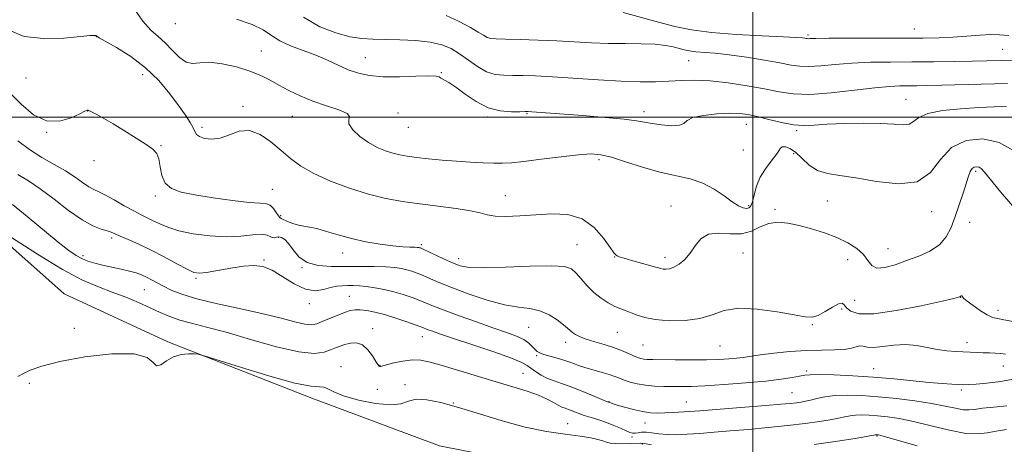
# Model space of a CAD drawing. Extents: x 2117300 to 2120200, y 352300 to 355200.
# Drawn here: x 2118273 to 2118578, y 353399 to 353530 of the extents above; entities that cross this region are included whole.
import ezdxf

# ---------------------------------------------------------------- set-up
doc = ezdxf.new("R2010")
doc.units = 0
doc.header["$MEASUREMENT"] = 0
for name, color, linetype, lineweight in [('32000', 7, 'Continuous', 0), ('DTM HARD BREAKLINE', 7, 'Continuous', 0), ('DTM SPOT ELEVATION', 2, 'Continuous', 13), ('INDEX CONTOUR', 41, 'Continuous', 13), ('INTERMEDIATE CONTOUR', 44, 'Continuous', 0)]:
    doc.layers.add(name, color=color, linetype=linetype, lineweight=lineweight)

msp = doc.modelspace()

# ---------------------------------------------------------------- linework, layer by layer
at = {"layer": '32000', "flags": 128}
for points in [[(2118500, 355000), (2118500, 352500)], [(2120000, 353500), (2117500, 353500)]]:
    msp.add_lwpolyline(points, dxfattribs=at)
at = {"layer": 'DTM HARD BREAKLINE'}
msp.add_polyline3d([(2119088.29, 353344.54, 1076.61), (2119026.27, 353349.93, 1076.76), (2118986.3, 353355.61, 1077.28), (2118915.32, 353367.45, 1078.57), (2118858.53, 353378.21, 1076.71), (2118763.83, 353378.51, 1073.81), (2118710.67, 353378.27, 1072.48), (2118646.11, 353380.41, 1070.49), (2118574.3, 353376.44, 1070.05), (2118524.89, 353380.5, 1069.81), (2118451.14, 353388.82, 1068.75), (2118403.06, 353398.29, 1067.71), (2118363.61, 353413.04, 1066.51), (2118319, 353430.48, 1065.86), (2118286.97, 353445.32, 1065.6), (2118258.02, 353470.98, 1064.1)], dxfattribs=at)
at = {"layer": 'DTM SPOT ELEVATION'}
for p in [(2118321.32, 353528.92, 1050.73), (2118296.87, 353524.84, 1054.03), (2118517.14, 353525.39, 1043.73), (2118550, 353527.2, 1043.23), (2118347.95, 353520.4, 1051.03), (2118380.14, 353518.33, 1049.13), (2118577.34, 353520.95, 1045.03), (2118480.16, 353517.43, 1046.93), (2118311.25, 353513.14, 1054.73), (2118403.69, 353513.67, 1049.93), (2118275.2, 353512.04, 1054.53), (2118342.27, 353503.35, 1053.73), (2118547.37, 353505.47, 1049.13), (2118294.23, 353501.84, 1056.03), (2118357.6, 353500.18, 1052.93), (2118390.21, 353501.22, 1051.43), (2118430.15, 353500.99, 1050.13), (2118466.33, 353501.69, 1049.53), (2118417.95, 353499.97, 1050.23), (2118498.02, 353497.77, 1050.73), (2118281.55, 353495.3, 1056.03), (2118329.59, 353496.84, 1053.63), (2118393.43, 353496.86, 1050.73), (2118513.55, 353495.78, 1050.23), (2118316.95, 353491.16, 1055.93), (2118497.08, 353489.84, 1050.63), (2118512.68, 353488.65, 1052.53), (2118296.19, 353486.46, 1056.43), (2118452.48, 353486.78, 1052.33), (2118568.99, 353483.21, 1054.33), (2118351.33, 353477.66, 1055.13), (2118423.45, 353475.72, 1053.23), (2118315.15, 353475.52, 1056.33), (2118523.02, 353473.98, 1053.03), (2118474.75, 353472.46, 1053.23), (2118498.73, 353472.61, 1051.73), (2118506.87, 353471.4, 1053.73), (2118555.4, 353470.71, 1052.53), (2118353.99, 353469.47, 1055.73), (2118567.1, 353467.47, 1054.93), (2118301.71, 353462.62, 1060.33), (2118353.19, 353462.78, 1058.23), (2118397.46, 353460.51, 1055.73), (2118445.64, 353460.49, 1055.13), (2118373.08, 353457.93, 1056.63), (2118496.96, 353457.96, 1054.93), (2118541.84, 353459.29, 1053.33), (2118292.76, 353457.08, 1061.63), (2118348.77, 353455.73, 1059.93), (2118409.05, 353456.23, 1055.43), (2118457.27, 353456.75, 1054.03), (2118472.85, 353456.64, 1053.53), (2118529.32, 353455.9, 1054.63), (2118360.5, 353453.4, 1058.03), (2118327.76, 353450.13, 1060.23), (2118311.8, 353446.63, 1062.93), (2118362.82, 353442.25, 1060.53), (2118375.15, 353444.53, 1061.13), (2118531.49, 353443.35, 1054.73), (2118564.3, 353444.19, 1056.03), (2118527.49, 353440.64, 1056.33), (2118575.9, 353440.25, 1055.53), (2118290.13, 353434.59, 1064.43), (2118382.4, 353434.57, 1063.43), (2118430.65, 353434.96, 1058.93), (2118458.15, 353433.41, 1056.93), (2118518.4, 353435.78, 1056.13), (2118397.77, 353432.01, 1062.73), (2118442.07, 353430.29, 1058.53), (2118566.28, 353430.22, 1057.43), (2118466.03, 353429.46, 1056.93), (2118489.84, 353429.13, 1056.93), (2118433.15, 353426.18, 1060.23), (2118372.58, 353422.79, 1065.33), (2118384.68, 353423.22, 1063.93), (2118516.65, 353421.4, 1059.73), (2118537.37, 353422.13, 1059.23), (2118577.51, 353423, 1058.73), (2118428.96, 353420.75, 1063.03), (2118276.19, 353417.65, 1067.03), (2118383.8, 353415.79, 1065.03), (2118392.36, 353417.26, 1065.63), (2118512.19, 353414.76, 1061.03), (2118564.49, 353415.57, 1060.33), (2118455.55, 353411.93, 1061.93), (2118479.41, 353411.89, 1061.13), (2118407.4, 353411.59, 1065.93), (2118442.69, 353405.18, 1065.23), (2118466.68, 353405.38, 1062.73), (2118462.63, 353401.01, 1064.33), (2118538.48, 353401.35, 1066.13), (2118465.88, 353398.86, 1066.23)]:
    msp.add_point(p, dxfattribs=at)
at = {"layer": 'INDEX CONTOUR'}
for points in [[(2118578.54, 353503.276, 1050), (2118574.733, 353503.134, 1050), (2118569.924, 353502.908, 1050), (2118564.286, 353502.559, 1050), (2118558.678, 353501.993, 1050), (2118554.134, 353501.105, 1050), (2118551.362, 353499.876, 1050), (2118549.77, 353498.623, 1050), (2118548.437, 353497.749, 1050), (2118546.551, 353497.531, 1050), (2118543.714, 353497.742, 1050), (2118539.633, 353498.027, 1050), (2118534.238, 353498.106, 1050), (2118528.351, 353497.987, 1050), (2118523.017, 353497.75, 1050), (2118518.975, 353497.493, 1050), (2118515.749, 353497.389, 1050), (2118512.557, 353497.628, 1050), (2118508.842, 353498.321, 1050), (2118504.934, 353499.261, 1050), (2118501.387, 353500.163, 1050), (2118498.548, 353500.791, 1050), (2118495.933, 353501.117, 1050), (2118492.852, 353501.165, 1050), (2118488.894, 353500.957, 1050), (2118484.778, 353500.499, 1050), (2118481.504, 353499.799, 1050), (2118479.724, 353498.903, 1050), (2118478.697, 353498.03, 1050), (2118477.336, 353497.44, 1050), (2118474.867, 353497.317, 1050), (2118471.772, 353497.55, 1050), (2118468.845, 353497.954, 1050), (2118466.557, 353498.378, 1050), (2118464.073, 353498.82, 1050), (2118460.235, 353499.311, 1050), (2118454.33, 353499.867, 1050), (2118447.435, 353500.426, 1050), (2118431.617, 353501.613, 1050), (2118430.533, 353501.68, 1050), (2118429.543, 353501.69, 1050), (2118427.972, 353501.645, 1050), (2118425.334, 353501.612, 1050), (2118421.895, 353501.902, 1050), (2118418.11, 353502.888, 1050), (2118414.394, 353504.776, 1050), (2118410.998, 353507.101, 1050), (2118408.135, 353509.229, 1050), (2118405.968, 353510.675, 1050), (2118403.541, 353512.06, 1050), (2118402.984, 353512.441, 1050), (2118402.042, 353512.682, 1050), (2118399.831, 353512.736, 1050), (2118395.796, 353512.596, 1050), (2118390.701, 353512.43, 1050), (2118385.639, 353512.449, 1050), (2118381.456, 353512.823, 1050), (2118378.002, 353513.562, 1050), (2118374.878, 353514.639, 1050), (2118371.734, 353516.007, 1050), (2118368.41, 353517.543, 1050), (2118364.794, 353519.106, 1050), (2118357.003, 353522.051, 1050), (2118353.659, 353523.57, 1050), (2118351.068, 353525.209, 1050), (2118348.536, 353526.921, 1050), (2118345.133, 353528.63, 1050), (2118340.262, 353530.282, 1050)], [(2118581.603, 353419.149, 1060), (2118576.741, 353418.222, 1060), (2118572.458, 353417.655, 1060), (2118569.11, 353417.352, 1060), (2118566.885, 353417.222, 1060), (2118565.303, 353417.21, 1060), (2118563.717, 353417.265, 1060), (2118561.56, 353417.358, 1060), (2118558.578, 353417.536, 1060), (2118554.601, 353417.867, 1060), (2118543.663, 353418.99, 1060), (2118537.317, 353419.556, 1060), (2118530.912, 353419.975, 1060), (2118525.098, 353420.234, 1060), (2118520.584, 353420.341, 1060), (2118517.803, 353420.306, 1060), (2118516.09, 353420.136, 1060), (2118514.507, 353419.835, 1060), (2118512.22, 353419.414, 1060), (2118508.829, 353418.904, 1060), (2118504.04, 353418.338, 1060), (2118497.815, 353417.759, 1060), (2118491.129, 353417.236, 1060), (2118485.208, 353416.85, 1060), (2118480.949, 353416.653, 1060), (2118477.907, 353416.6, 1060), (2118475.305, 353416.619, 1060), (2118472.532, 353416.662, 1060), (2118469.632, 353416.775, 1060), (2118466.817, 353417.028, 1060), (2118464.269, 353417.465, 1060), (2118462.056, 353418.025, 1060), (2118460.218, 353418.62, 1060), (2118458.731, 353419.186, 1060), (2118457.313, 353419.74, 1060), (2118455.618, 353420.322, 1060), (2118453.41, 353420.963, 1060), (2118450.895, 353421.66, 1060), (2118448.392, 353422.402, 1060), (2118446.134, 353423.173, 1060), (2118444.015, 353423.95, 1060), (2118441.847, 353424.702, 1060), (2118439.521, 353425.403, 1060), (2118437.266, 353426.034, 1060), (2118435.39, 353426.576, 1060), (2118434.108, 353427.037, 1060), (2118433.254, 353427.52, 1060), (2118432.566, 353428.154, 1060), (2118431.794, 353429.027, 1060), (2118430.725, 353430.063, 1060), (2118429.156, 353431.145, 1060), (2118426.892, 353432.204, 1060), (2118423.769, 353433.367, 1060), (2118419.627, 353434.806, 1060), (2118414.494, 353436.612, 1060), (2118409.135, 353438.539, 1060), (2118404.499, 353440.254, 1060), (2118401.26, 353441.518, 1060), (2118396.949, 353443.282, 1060), (2118394.59, 353444.164, 1060), (2118391.892, 353445.069, 1060), (2118388.984, 353445.917, 1060), (2118386, 353446.636, 1060), (2118383.113, 353447.198, 1060), (2118380.502, 353447.586, 1060), (2118378.294, 353447.795, 1060), (2118376.403, 353447.87, 1060), (2118374.692, 353447.869, 1060), (2118373.025, 353447.825, 1060), (2118371.287, 353447.657, 1060), (2118369.366, 353447.26, 1060), (2118367.157, 353446.643, 1060), (2118364.586, 353446.272, 1060), (2118361.589, 353446.729, 1060), (2118358.169, 353448.365, 1060), (2118354.62, 353450.596, 1060), (2118351.305, 353452.611, 1060), (2118348.442, 353453.767, 1060), (2118345.661, 353454.114, 1060), (2118342.45, 353453.87, 1060), (2118338.515, 353453.263, 1060), (2118331.029, 353451.923, 1060), (2118328.801, 353451.667, 1060), (2118327.111, 353451.936, 1060), (2118325.029, 353452.889, 1060), (2118321.871, 353454.588, 1060), (2118317.951, 353456.715, 1060), (2118313.831, 353458.856, 1060), (2118310.014, 353460.667, 1060), (2118306.768, 353462.091, 1060), (2118304.301, 353463.138, 1060), (2118302.697, 353463.844, 1060), (2118301.535, 353464.334, 1060), (2118300.271, 353464.754, 1060), (2118298.436, 353465.292, 1060), (2118295.873, 353466.302, 1060), (2118292.501, 353468.175, 1060), (2118288.346, 353471.115, 1060), (2118283.855, 353474.564, 1060), (2118279.584, 353477.774, 1060), (2118275.931, 353480.219, 1060), (2118272.669, 353482.257, 1060)]]:
    msp.add_polyline3d(points, dxfattribs=at)
at = {"layer": 'INTERMEDIATE CONTOUR'}
for points in [[(2118580.507, 353489.718, 1052), (2118576.208, 353492.151, 1052), (2118571.151, 353493.219, 1052), (2118565.982, 353492.714, 1052), (2118561.485, 353490.539, 1052), (2118558.11, 353486.859, 1052), (2118554.982, 353482.863, 1052), (2118550.891, 353479.999, 1052), (2118545.042, 353479.291, 1052), (2118538.293, 353480.065, 1052), (2118531.915, 353481.219, 1052), (2118526.896, 353481.931, 1052), (2118523.093, 353482.483, 1052), (2118520.079, 353483.431, 1052), (2118517.492, 353485.143, 1052), (2118515.225, 353487.223, 1052), (2118513.237, 353489.084, 1052), (2118511.508, 353490.261, 1052), (2118510.104, 353490.775, 1052), (2118509.11, 353490.769, 1052), (2118508.531, 353490.353, 1052), (2118508.028, 353489.502, 1052), (2118507.181, 353488.159, 1052), (2118505.714, 353486.296, 1052), (2118503.935, 353483.994, 1052), (2118502.297, 353481.365, 1052), (2118501.147, 353478.563, 1052), (2118500.404, 353475.919, 1052), (2118499.884, 353473.809, 1052), (2118499.411, 353472.507, 1052), (2118498.855, 353471.895, 1052), (2118498.094, 353471.754, 1052), (2118497.017, 353471.932, 1052), (2118495.541, 353472.534, 1052), (2118493.591, 353473.731, 1052), (2118491.11, 353475.582, 1052), (2118488.106, 353477.699, 1052), (2118484.603, 353479.581, 1052), (2118480.621, 353480.884, 1052), (2118471.205, 353482.988, 1052), (2118465.863, 353484.5, 1052), (2118460.666, 353486.152, 1052), (2118456.255, 353487.54, 1052), (2118452.975, 353488.345, 1052), (2118449.98, 353488.575, 1052), (2118446.124, 353488.322, 1052), (2118440.677, 353487.701, 1052), (2118434.565, 353486.932, 1052), (2118429.127, 353486.26, 1052), (2118425.318, 353485.874, 1052), (2118422.569, 353485.736, 1052), (2118419.928, 353485.753, 1052), (2118416.637, 353485.849, 1052), (2118412.72, 353486.023, 1052), (2118408.395, 353486.296, 1052), (2118403.908, 353486.671, 1052), (2118399.621, 353487.099, 1052), (2118395.924, 353487.518, 1052), (2118393.073, 353487.891, 1052), (2118390.788, 353488.29, 1052), (2118388.655, 353488.811, 1052), (2118386.338, 353489.553, 1052), (2118383.817, 353490.613, 1052), (2118381.152, 353492.088, 1052), (2118378.481, 353493.999, 1052), (2118376.257, 353496.052, 1052), (2118375.014, 353497.875, 1052), (2118374.987, 353499.203, 1052), (2118375.235, 353500.195, 1052), (2118374.523, 353501.116, 1052), (2118371.969, 353502.187, 1052), (2118368.115, 353503.449, 1052), (2118363.86, 353504.898, 1052), (2118359.944, 353506.514, 1052), (2118356.479, 353508.207, 1052), (2118353.422, 353509.868, 1052), (2118350.662, 353511.412, 1052), (2118347.82, 353512.849, 1052), (2118344.451, 353514.212, 1052), (2118340.302, 353515.486, 1052), (2118335.892, 353516.472, 1052), (2118331.934, 353516.921, 1052), (2118328.947, 353516.748, 1052), (2118326.678, 353516.508, 1052), (2118324.68, 353516.915, 1052), (2118322.595, 353518.455, 1052), (2118320.416, 353520.696, 1052), (2118318.224, 353522.977, 1052), (2118316.061, 353524.864, 1052), (2118313.82, 353526.842, 1052), (2118311.353, 353529.622, 1052), (2118308.505, 353533.65, 1052)], [(2118578.762, 353510.394, 1048), (2118558.504, 353509.841, 1048), (2118553.902, 353509.733, 1048), (2118550.611, 353509.676, 1048), (2118545.523, 353509.617, 1048), (2118542.367, 353509.454, 1048), (2118537.805, 353509.021, 1048), (2118531.435, 353508.261, 1048), (2118524.253, 353507.46, 1048), (2118517.608, 353506.989, 1048), (2118512.45, 353507.122, 1048), (2118508.141, 353507.75, 1048), (2118503.646, 353508.667, 1048), (2118498.231, 353509.67, 1048), (2118492.356, 353510.569, 1048), (2118486.784, 353511.178, 1048), (2118482.074, 353511.373, 1048), (2118477.988, 353511.275, 1048), (2118474.086, 353511.072, 1048), (2118469.937, 353510.927, 1048), (2118465.13, 353510.916, 1048), (2118459.265, 353511.092, 1048), (2118452.187, 353511.478, 1048), (2118437.993, 353512.406, 1048), (2118432.784, 353512.694, 1048), (2118428.87, 353512.838, 1048), (2118425.746, 353512.88, 1048), (2118422.97, 353512.903, 1048), (2118420.327, 353513.174, 1048), (2118417.663, 353514.003, 1048), (2118414.872, 353515.574, 1048), (2118412.037, 353517.571, 1048), (2118409.29, 353519.551, 1048), (2118406.665, 353521.154, 1048), (2118403.803, 353522.339, 1048), (2118400.247, 353523.148, 1048), (2118395.739, 353523.631, 1048), (2118390.82, 353523.874, 1048), (2118386.231, 353523.971, 1048), (2118382.475, 353524.037, 1048), (2118379.106, 353524.26, 1048), (2118375.442, 353524.847, 1048), (2118370.993, 353526.005, 1048), (2118366.029, 353527.944, 1048), (2118361.014, 353530.873, 1048)], [(2118581.246, 353517.575, 1046), (2118572.418, 353517.366, 1046), (2118568.03, 353517.279, 1046), (2118562.446, 353517.19, 1046), (2118555.971, 353517.109, 1046), (2118549.193, 353517.049, 1046), (2118542.617, 353517.007, 1046), (2118536.414, 353516.914, 1046), (2118530.674, 353516.685, 1046), (2118525.494, 353516.283, 1046), (2118521.016, 353515.858, 1046), (2118517.389, 353515.608, 1046), (2118514.589, 353515.688, 1046), (2118511.899, 353516.088, 1046), (2118508.425, 353516.754, 1046), (2118503.583, 353517.614, 1046), (2118498.017, 353518.506, 1046), (2118492.681, 353519.251, 1046), (2118488.335, 353519.721, 1046), (2118482.418, 353520.202, 1046), (2118480.444, 353520.455, 1046), (2118478.795, 353520.783, 1046), (2118475.355, 353521.675, 1046), (2118472.98, 353522.141, 1046), (2118469.761, 353522.485, 1046), (2118465.517, 353522.64, 1046), (2118460.559, 353522.696, 1046), (2118455.326, 353522.778, 1046), (2118450.144, 353522.983, 1046), (2118439.396, 353523.57, 1046), (2118433.562, 353523.819, 1046), (2118428.012, 353524.001, 1046), (2118423.521, 353524.114, 1046), (2118420.627, 353524.176, 1046), (2118418.932, 353524.3, 1046), (2118417.802, 353524.625, 1046), (2118416.647, 353525.27, 1046), (2118415.048, 353526.288, 1046), (2118412.631, 353527.717, 1046), (2118409.19, 353529.519, 1046), (2118405.197, 353531.367, 1046)], [(2118579.241, 353525.254, 1044), (2118576.342, 353525.441, 1044), (2118573.642, 353525.504, 1044), (2118570.217, 353525.339, 1044), (2118566.185, 353525.035, 1044), (2118561.927, 353524.731, 1044), (2118557.634, 353524.534, 1044), (2118552.742, 353524.435, 1044), (2118546.496, 353524.396, 1044), (2118530.319, 353524.372, 1044), (2118523.542, 353524.35, 1044), (2118519.554, 353524.305, 1044), (2118517.779, 353524.256, 1044), (2118517.17, 353524.226, 1044), (2118516.837, 353524.236, 1044), (2118516.517, 353524.284, 1044), (2118516.103, 353524.363, 1044), (2118515.352, 353524.472, 1044), (2118513.459, 353524.625, 1044), (2118509.485, 353524.841, 1044), (2118502.918, 353525.143, 1044), (2118494.967, 353525.569, 1044), (2118487.273, 353526.162, 1044), (2118481.056, 353526.961, 1044), (2118475.861, 353527.995, 1044), (2118470.812, 353529.287, 1044), (2118459.886, 353532.312, 1044)], [(2118580.503, 353472.473, 1054), (2118576.671, 353476.901, 1054), (2118571.746, 353482.903, 1054), (2118570.701, 353484.033, 1054), (2118570.012, 353484.476, 1054), (2118569.294, 353484.62, 1054), (2118568.545, 353484.492, 1054), (2118567.862, 353484.033, 1054), (2118567.3, 353483.161, 1054), (2118566.742, 353481.712, 1054), (2118565.052, 353476.454, 1054), (2118563.885, 353472.887, 1054), (2118562.65, 353469.232, 1054), (2118561.397, 353465.856, 1054), (2118559.874, 353462.895, 1054), (2118557.755, 353460.426, 1054), (2118554.828, 353458.483, 1054), (2118551.33, 353456.925, 1054), (2118547.613, 353455.568, 1054), (2118544.019, 353454.317, 1054), (2118540.849, 353453.438, 1054), (2118538.391, 353453.289, 1054), (2118536.789, 353454.102, 1054), (2118535.595, 353455.623, 1054), (2118534.213, 353457.475, 1054), (2118532.161, 353459.337, 1054), (2118529.414, 353461.105, 1054), (2118526.058, 353462.728, 1054), (2118522.223, 353464.163, 1054), (2118518.198, 353465.392, 1054), (2118514.317, 353466.399, 1054), (2118510.839, 353467.14, 1054), (2118507.744, 353467.437, 1054), (2118504.94, 353467.079, 1054), (2118502.307, 353466, 1054), (2118499.603, 353464.708, 1054), (2118496.558, 353463.856, 1054), (2118493.036, 353463.851, 1054), (2118489.432, 353464.112, 1054), (2118486.276, 353463.812, 1054), (2118483.944, 353462.368, 1054), (2118482.194, 353460.168, 1054), (2118480.631, 353457.844, 1054), (2118478.951, 353455.92, 1054), (2118477.223, 353454.493, 1054), (2118475.608, 353453.552, 1054), (2118474.236, 353453.067, 1054), (2118473.128, 353452.919, 1054), (2118472.274, 353452.966, 1054), (2118471.582, 353453.107, 1054), (2118468.897, 353453.89, 1054), (2118462.947, 353455.521, 1054), (2118460.26, 353456.29, 1054), (2118458.718, 353456.804, 1054), (2118458.072, 353457.091, 1054), (2118457.606, 353457.373, 1054), (2118457.032, 353457.981, 1054), (2118455.845, 353459.593, 1054), (2118453.816, 353462.477, 1054), (2118450.925, 353465.82, 1054), (2118447.205, 353468.538, 1054), (2118442.739, 353469.829, 1054), (2118437.813, 353470.015, 1054), (2118427.929, 353469.393, 1054), (2118423.646, 353469.258, 1054), (2118420.255, 353469.363, 1054), (2118417.867, 353469.748, 1054), (2118415.691, 353470.336, 1054), (2118412.709, 353471.021, 1054), (2118408.208, 353471.716, 1054), (2118402.694, 353472.41, 1054), (2118396.976, 353473.111, 1054), (2118391.66, 353473.858, 1054), (2118386.522, 353474.805, 1054), (2118381.135, 353476.135, 1054), (2118375.257, 353477.968, 1054), (2118369.387, 353480.154, 1054), (2118364.212, 353482.479, 1054), (2118360.207, 353484.785, 1054), (2118357.012, 353487.136, 1054), (2118354.06, 353489.649, 1054), (2118350.903, 353492.313, 1054), (2118347.583, 353494.592, 1054), (2118344.262, 353495.82, 1054), (2118341.079, 353495.587, 1054), (2118338.068, 353494.509, 1054), (2118335.24, 353493.458, 1054), (2118332.636, 353493.113, 1054), (2118330.429, 353493.375, 1054), (2118328.826, 353493.951, 1054), (2118327.928, 353494.625, 1054), (2118327.418, 353495.475, 1054), (2118326.876, 353496.658, 1054), (2118325.938, 353498.32, 1054), (2118324.468, 353500.578, 1054), (2118322.388, 353503.54, 1054), (2118319.636, 353507.219, 1054), (2118316.214, 353511.26, 1054), (2118312.144, 353515.213, 1054), (2118307.574, 353518.68, 1054), (2118303.172, 353521.47, 1054), (2118297.827, 353524.535, 1054), (2118297.09, 353524.985, 1054), (2118296.852, 353525.156, 1054), (2118296.744, 353525.197, 1054), (2118296.59, 353525.234, 1054), (2118296.238, 353525.256, 1054), (2118294.988, 353525.179, 1054), (2118292.006, 353524.901, 1054), (2118286.837, 353524.432, 1054), (2118280.554, 353524.237, 1054), (2118274.613, 353524.894, 1054), (2118270.104, 353526.786, 1054)], [(2118580.603, 353436.706, 1056), (2118577.722, 353437.273, 1056), (2118575.698, 353437.64, 1056), (2118574.159, 353438.038, 1056), (2118572.536, 353438.791, 1056), (2118570.438, 353440.099, 1056), (2118568.212, 353441.659, 1056), (2118566.382, 353443.04, 1056), (2118565.336, 353443.913, 1056), (2118564.898, 353444.36, 1056), (2118564.754, 353444.566, 1056), (2118564.642, 353444.681, 1056), (2118564.525, 353444.736, 1056), (2118564.419, 353444.728, 1056), (2118564.338, 353444.663, 1056), (2118564.22, 353444.475, 1056), (2118564.163, 353444.414, 1056), (2118564.092, 353444.373, 1056), (2118563.995, 353444.337, 1056), (2118563.68, 353444.248, 1056), (2118562.234, 353443.905, 1056), (2118558.562, 353443.067, 1056), (2118552.094, 353441.64, 1056), (2118544.358, 353440.116, 1056), (2118537.409, 353439.136, 1056), (2118532.827, 353439.157, 1056), (2118530.3, 353439.915, 1056), (2118529.042, 353440.96, 1056), (2118528.324, 353441.877, 1056), (2118527.632, 353442.373, 1056), (2118526.507, 353442.189, 1056), (2118524.648, 353441.199, 1056), (2118522.388, 353439.83, 1056), (2118520.218, 353438.647, 1056), (2118518.394, 353438.099, 1056), (2118516.229, 353438.187, 1056), (2118512.801, 353438.799, 1056), (2118507.557, 353439.753, 1056), (2118501.411, 353440.602, 1056), (2118495.646, 353440.83, 1056), (2118491.18, 353440.108, 1056), (2118487.477, 353438.854, 1056), (2118483.636, 353437.675, 1056), (2118479.037, 353437.053, 1056), (2118474.175, 353436.982, 1056), (2118469.824, 353437.333, 1056), (2118466.568, 353437.97, 1056), (2118464.221, 353438.738, 1056), (2118462.408, 353439.474, 1056), (2118460.789, 353440.075, 1056), (2118459.165, 353440.662, 1056), (2118457.376, 353441.418, 1056), (2118455.313, 353442.494, 1056), (2118453.082, 353443.926, 1056), (2118450.843, 353445.72, 1056), (2118448.741, 353447.827, 1056), (2118446.864, 353449.969, 1056), (2118445.288, 353451.81, 1056), (2118443.886, 353453.085, 1056), (2118441.729, 353453.796, 1056), (2118437.688, 353454.018, 1056), (2118431.144, 353453.854, 1056), (2118423.527, 353453.54, 1056), (2118416.775, 353453.341, 1056), (2118412.309, 353453.482, 1056), (2118409.48, 353454.009, 1056), (2118407.119, 353454.922, 1056), (2118404.355, 353456.172, 1056), (2118397.793, 353459.232, 1056), (2118397.172, 353459.503, 1056), (2118396.924, 353459.587, 1056), (2118396.699, 353459.633, 1056), (2118396.263, 353459.669, 1056), (2118395.409, 353459.697, 1056), (2118393.948, 353459.729, 1056), (2118391.748, 353459.842, 1056), (2118388.697, 353460.124, 1056), (2118384.774, 353460.645, 1056), (2118380.341, 353461.405, 1056), (2118375.85, 353462.383, 1056), (2118371.704, 353463.525, 1056), (2118368.086, 353464.637, 1056), (2118365.125, 353465.494, 1056), (2118362.876, 353465.951, 1056), (2118361.092, 353466.196, 1056), (2118359.453, 353466.499, 1056), (2118357.735, 353467.049, 1056), (2118356.106, 353467.709, 1056), (2118354.08, 353468.583, 1056), (2118353.646, 353468.882, 1056), (2118353.231, 353469.463, 1056), (2118352.595, 353470.51, 1056), (2118351.742, 353471.731, 1056), (2118350.738, 353472.715, 1056), (2118349.527, 353473.181, 1056), (2118347.569, 353473.359, 1056), (2118344.2, 353473.608, 1056), (2118339.071, 353474.196, 1056), (2118333.08, 353475.028, 1056), (2118327.437, 353475.921, 1056), (2118323.113, 353476.776, 1056), (2118320.12, 353477.855, 1056), (2118318.232, 353479.506, 1056), (2118317.198, 353481.916, 1056), (2118316.663, 353484.636, 1056), (2118316.25, 353487.053, 1056), (2118315.593, 353488.748, 1056), (2118314.379, 353490.057, 1056), (2118312.309, 353491.511, 1056), (2118309.238, 353493.484, 1056), (2118305.639, 353495.731, 1056), (2118302.142, 353497.858, 1056), (2118299.267, 353499.539, 1056), (2118297.104, 353500.75, 1056), (2118295.634, 353501.537, 1056), (2118294.804, 353501.961, 1056), (2118294.421, 353502.125, 1056), (2118294.258, 353502.147, 1056), (2118294.052, 353502.088, 1056), (2118293.396, 353501.78, 1056), (2118291.848, 353500.999, 1056), (2118289.118, 353499.715, 1056), (2118285.517, 353498.665, 1056), (2118281.511, 353498.783, 1056), (2118277.5, 353500.713, 1056), (2118273.625, 353503.945, 1056), (2118269.963, 353507.685, 1056)], [(2118578.166, 353426.695, 1058), (2118576.693, 353426.834, 1058), (2118575.034, 353426.946, 1058), (2118573.2, 353427.019, 1058), (2118571.314, 353427.082, 1058), (2118569.456, 353427.158, 1058), (2118562.816, 353427.464, 1058), (2118560.008, 353427.683, 1058), (2118557.025, 353428.097, 1058), (2118553.945, 353428.737, 1058), (2118550.726, 353429.364, 1058), (2118547.295, 353429.671, 1058), (2118543.667, 353429.467, 1058), (2118540.196, 353429.022, 1058), (2118537.325, 353428.718, 1058), (2118535.36, 353428.82, 1058), (2118534.061, 353429.105, 1058), (2118533.054, 353429.233, 1058), (2118531.975, 353428.967, 1058), (2118530.505, 353428.488, 1058), (2118528.341, 353428.079, 1058), (2118525.249, 353427.941, 1058), (2118521.303, 353427.932, 1058), (2118516.649, 353427.827, 1058), (2118511.52, 353427.464, 1058), (2118506.498, 353426.936, 1058), (2118502.251, 353426.399, 1058), (2118497.022, 353425.661, 1058), (2118494.993, 353425.406, 1058), (2118492.584, 353425.179, 1058), (2118489.531, 353424.997, 1058), (2118485.64, 353424.886, 1058), (2118480.9, 353424.862, 1058), (2118476.01, 353424.897, 1058), (2118469.062, 353424.989, 1058), (2118467.381, 353425.038, 1058), (2118466.304, 353425.127, 1058), (2118465.384, 353425.295, 1058), (2118464.391, 353425.602, 1058), (2118463.149, 353426.111, 1058), (2118461.509, 353426.859, 1058), (2118459.437, 353427.764, 1058), (2118456.926, 353428.714, 1058), (2118454.038, 353429.618, 1058), (2118451.1, 353430.462, 1058), (2118448.507, 353431.252, 1058), (2118446.561, 353431.994, 1058), (2118445.194, 353432.685, 1058), (2118444.244, 353433.324, 1058), (2118443.519, 353433.941, 1058), (2118442.703, 353434.692, 1058), (2118441.447, 353435.768, 1058), (2118439.501, 353437.254, 1058), (2118436.99, 353438.83, 1058), (2118434.135, 353440.074, 1058), (2118431.064, 353440.721, 1058), (2118427.525, 353441.148, 1058), (2118423.173, 353441.893, 1058), (2118417.861, 353443.333, 1058), (2118412.233, 353445.213, 1058), (2118407.131, 353447.115, 1058), (2118403.199, 353448.705, 1058), (2118400.29, 353449.961, 1058), (2118398.057, 353450.94, 1058), (2118396.192, 353451.698, 1058), (2118394.532, 353452.286, 1058), (2118392.954, 353452.752, 1058), (2118391.296, 353453.134, 1058), (2118389.26, 353453.435, 1058), (2118386.509, 353453.647, 1058), (2118382.834, 353453.766, 1058), (2118378.513, 353453.805, 1058), (2118369.518, 353453.768, 1058), (2118365.498, 353454.054, 1058), (2118362.14, 353454.987, 1058), (2118359.614, 353456.756, 1058), (2118357.769, 353458.917, 1058), (2118356.372, 353460.871, 1058), (2118355.22, 353462.145, 1058), (2118354.238, 353462.781, 1058), (2118353.379, 353462.951, 1058), (2118352.604, 353462.837, 1058), (2118351.907, 353462.668, 1058), (2118351.29, 353462.686, 1058), (2118350.684, 353463.039, 1058), (2118349.748, 353463.496, 1058), (2118348.072, 353463.734, 1058), (2118345.341, 353463.543, 1058), (2118341.628, 353463.171, 1058), (2118337.102, 353462.978, 1058), (2118332.011, 353463.241, 1058), (2118326.909, 353463.905, 1058), (2118322.428, 353464.828, 1058), (2118319.033, 353465.879, 1058), (2118316.528, 353466.948, 1058), (2118314.55, 353467.937, 1058), (2118310.822, 353469.72, 1058), (2118308.478, 353470.935, 1058), (2118305.564, 353472.577, 1058), (2118302.47, 353474.353, 1058), (2118299.724, 353475.863, 1058), (2118297.693, 353476.839, 1058), (2118296.115, 353477.556, 1058), (2118294.568, 353478.419, 1058), (2118292.686, 353479.738, 1058), (2118290.328, 353481.44, 1058), (2118287.411, 353483.353, 1058), (2118283.916, 353485.354, 1058), (2118280.082, 353487.503, 1058), (2118276.217, 353489.907, 1058), (2118272.598, 353492.603, 1058)], [(2118578.644, 353410.617, 1062), (2118574.632, 353410.28, 1062), (2118571.083, 353409.917, 1062), (2118568.643, 353409.579, 1062), (2118566.886, 353409.382, 1062), (2118565.12, 353409.461, 1062), (2118562.743, 353409.903, 1062), (2118559.526, 353410.607, 1062), (2118555.332, 353411.423, 1062), (2118550.147, 353412.22, 1062), (2118544.433, 353412.926, 1062), (2118538.776, 353413.486, 1062), (2118533.664, 353413.849, 1062), (2118529.21, 353413.983, 1062), (2118525.43, 353413.859, 1062), (2118522.325, 353413.477, 1062), (2118519.832, 353412.961, 1062), (2118517.875, 353412.461, 1062), (2118516.341, 353412.094, 1062), (2118514.981, 353411.836, 1062), (2118513.513, 353411.629, 1062), (2118511.597, 353411.414, 1062), (2118508.662, 353411.14, 1062), (2118504.079, 353410.757, 1062), (2118497.569, 353410.241, 1062), (2118483.597, 353409.167, 1062), (2118478.723, 353408.805, 1062), (2118475.344, 353408.578, 1062), (2118472.825, 353408.454, 1062), (2118470.599, 353408.419, 1062), (2118468.367, 353408.537, 1062), (2118465.901, 353408.892, 1062), (2118463.091, 353409.519, 1062), (2118460.316, 353410.26, 1062), (2118458.075, 353410.908, 1062), (2118455.363, 353411.774, 1062), (2118454.736, 353412.033, 1062), (2118450.401, 353413.863, 1062), (2118446.955, 353415.287, 1062), (2118443.561, 353416.612, 1062), (2118440.782, 353417.588, 1062), (2118438.517, 353418.36, 1062), (2118436.5, 353419.169, 1062), (2118434.541, 353420.19, 1062), (2118432.751, 353421.309, 1062), (2118431.32, 353422.343, 1062), (2118430.222, 353423.193, 1062), (2118428.593, 353424.111, 1062), (2118425.354, 353425.434, 1062), (2118419.882, 353427.363, 1062), (2118413.363, 353429.55, 1062), (2118407.438, 353431.51, 1062), (2118403.375, 353432.871, 1062), (2118400.951, 353433.71, 1062), (2118399.569, 353434.214, 1062), (2118397.587, 353434.981, 1062), (2118395.841, 353435.625, 1062), (2118393.028, 353436.622, 1062), (2118389.565, 353437.793, 1062), (2118386.07, 353438.882, 1062), (2118383.045, 353439.683, 1062), (2118380.559, 353440.181, 1062), (2118378.564, 353440.411, 1062), (2118376.966, 353440.394, 1062), (2118375.461, 353440.111, 1062), (2118373.695, 353439.527, 1062), (2118371.445, 353438.649, 1062), (2118369.008, 353437.642, 1062), (2118366.811, 353436.71, 1062), (2118365.116, 353436.04, 1062), (2118363.515, 353435.747, 1062), (2118361.433, 353435.929, 1062), (2118358.37, 353436.642, 1062), (2118354.105, 353437.774, 1062), (2118348.493, 353439.173, 1062), (2118341.605, 353440.697, 1062), (2118334.389, 353442.256, 1062), (2118328.009, 353443.775, 1062), (2118323.343, 353445.188, 1062), (2118320.111, 353446.484, 1062), (2118317.745, 353447.666, 1062), (2118314.01, 353449.679, 1062), (2118312.429, 353450.498, 1062), (2118310.922, 353451.191, 1062), (2118309.264, 353451.798, 1062), (2118307.202, 353452.367, 1062), (2118304.586, 353452.941, 1062), (2118301.68, 353453.527, 1062), (2118298.855, 353454.126, 1062), (2118296.401, 353454.746, 1062), (2118294.296, 353455.423, 1062), (2118292.436, 353456.201, 1062), (2118290.64, 353457.187, 1062), (2118288.407, 353458.747, 1062), (2118285.153, 353461.309, 1062), (2118275.472, 353469.256, 1062), (2118270.93, 353472.891, 1062)], [(2118578.543, 353403.349, 1064), (2118575.335, 353402.876, 1064), (2118572.536, 353402.323, 1064), (2118569.621, 353401.961, 1064), (2118565.874, 353402.146, 1064), (2118560.849, 353403.093, 1064), (2118555.174, 353404.47, 1064), (2118549.743, 353405.808, 1064), (2118545.259, 353406.738, 1064), (2118541.646, 353407.293, 1064), (2118538.633, 353407.609, 1064), (2118535.996, 353407.796, 1064), (2118533.699, 353407.865, 1064), (2118531.749, 353407.801, 1064), (2118530.099, 353407.596, 1064), (2118528.474, 353407.267, 1064), (2118526.541, 353406.84, 1064), (2118523.994, 353406.337, 1064), (2118520.622, 353405.776, 1064), (2118516.24, 353405.172, 1064), (2118510.792, 353404.547, 1064), (2118504.736, 353403.933, 1064), (2118498.658, 353403.372, 1064), (2118493.051, 353402.892, 1064), (2118488.023, 353402.489, 1064), (2118483.586, 353402.152, 1064), (2118479.737, 353401.881, 1064), (2118476.406, 353401.731, 1064), (2118473.505, 353401.77, 1064), (2118470.965, 353402.024, 1064), (2118468.79, 353402.35, 1064), (2118467.002, 353402.558, 1064), (2118465.603, 353402.522, 1064), (2118464.518, 353402.346, 1064), (2118463.651, 353402.195, 1064), (2118462.886, 353402.212, 1064), (2118462.017, 353402.452, 1064), (2118460.816, 353402.95, 1064), (2118459.121, 353403.71, 1064), (2118457.035, 353404.618, 1064), (2118454.727, 353405.529, 1064), (2118452.356, 353406.331, 1064), (2118450.04, 353407.044, 1064), (2118447.886, 353407.719, 1064), (2118445.983, 353408.391, 1064), (2118443.022, 353409.533, 1064), (2118441.945, 353409.918, 1064), (2118440.951, 353410.298, 1064), (2118439.827, 353410.843, 1064), (2118438.365, 353411.675, 1064), (2118436.379, 353412.737, 1064), (2118433.691, 353413.929, 1064), (2118430.158, 353415.18, 1064), (2118425.781, 353416.54, 1064), (2118420.6, 353418.089, 1064), (2118403.919, 353423.143, 1064), (2118400.192, 353424.202, 1064), (2118397.343, 353424.766, 1064), (2118394.699, 353424.847, 1064), (2118391.786, 353424.498, 1064), (2118388.934, 353423.923, 1064), (2118386.668, 353423.366, 1064), (2118384.801, 353422.871, 1064), (2118384.595, 353422.86, 1064), (2118384.407, 353422.977, 1064), (2118384.056, 353423.417, 1064), (2118383.396, 353424.43, 1064), (2118382.325, 353426.119, 1064), (2118380.898, 353428.015, 1064), (2118379.214, 353429.503, 1064), (2118377.379, 353430.127, 1064), (2118375.531, 353430.065, 1064), (2118373.817, 353429.653, 1064), (2118372.328, 353429.162, 1064), (2118370.912, 353428.61, 1064), (2118369.362, 353427.95, 1064), (2118367.386, 353427.228, 1064), (2118364.353, 353426.853, 1064), (2118359.547, 353427.328, 1064), (2118352.613, 353428.954, 1064), (2118344.635, 353431.226, 1064), (2118337.057, 353433.437, 1064), (2118331.009, 353435.05, 1064), (2118326.373, 353436.202, 1064), (2118322.716, 353437.201, 1064), (2118319.618, 353438.303, 1064), (2118316.695, 353439.567, 1064), (2118313.577, 353441.001, 1064), (2118309.984, 353442.594, 1064), (2118306.013, 353444.254, 1064), (2118301.855, 353445.869, 1064), (2118297.562, 353447.454, 1064), (2118292.63, 353449.543, 1064), (2118286.415, 353452.793, 1064), (2118278.667, 353457.535, 1064), (2118270.709, 353462.765, 1064)], [(2118468.691, 353398.56, 1066), (2118466.547, 353399.015, 1066), (2118465.304, 353399.139, 1066), (2118462.022, 353398.991, 1066), (2118459.631, 353398.933, 1066), (2118457.437, 353398.972, 1066), (2118455.866, 353399.151, 1066), (2118454.703, 353399.449, 1066), (2118453.574, 353399.826, 1066), (2118452.102, 353400.252, 1066), (2118449.914, 353400.723, 1066), (2118446.634, 353401.244, 1066), (2118442.004, 353401.852, 1066), (2118436.221, 353402.722, 1066), (2118429.601, 353404.066, 1066), (2118422.497, 353405.988, 1066), (2118415.422, 353408.172, 1066), (2118408.928, 353410.199, 1066), (2118403.469, 353411.705, 1066), (2118399.116, 353412.556, 1066), (2118395.842, 353412.678, 1066), (2118393.464, 353412.106, 1066), (2118391.168, 353411.33, 1066), (2118387.986, 353410.95, 1066), (2118383.317, 353411.401, 1066), (2118378.044, 353412.47, 1066), (2118373.421, 353413.777, 1066), (2118370.381, 353414.983, 1066), (2118368.577, 353415.911, 1066), (2118367.343, 353416.422, 1066), (2118365.938, 353416.513, 1066), (2118363.322, 353416.712, 1066), (2118358.378, 353417.684, 1066), (2118350.583, 353419.831, 1066), (2118341.787, 353422.52, 1066), (2118330.282, 353426.172, 1066), (2118328.415, 353426.664, 1066), (2118327.229, 353426.754, 1066), (2118325.456, 353426.753, 1066), (2118323.168, 353426.526, 1066), (2118320.769, 353425.825, 1066), (2118318.608, 353424.577, 1066), (2118316.822, 353423.39, 1066), (2118315.491, 353423.048, 1066), (2118314.461, 353424.03, 1066), (2118312.628, 353425.619, 1066), (2118308.651, 353426.792, 1066), (2118301.753, 353426.781, 1066), (2118293.406, 353425.827, 1066), (2118285.646, 353424.42, 1066), (2118280.06, 353422.985, 1066), (2118276.451, 353421.677, 1066), (2118274.169, 353420.583, 1066), (2118272.661, 353419.779, 1066)], [(2118550.822, 353398.334, 1066), (2118540.371, 353401.256, 1066), (2118538.858, 353401.66, 1066), (2118538.489, 353401.732, 1066), (2118538.188, 353401.748, 1066), (2118538.069, 353401.744, 1066), (2118537.874, 353401.714, 1066), (2118535.207, 353401.218, 1066), (2118531.647, 353400.579, 1066), (2118526.263, 353399.715, 1066), (2118518.967, 353398.716, 1066)]]:
    msp.add_polyline3d(points, dxfattribs=at)

doc.saveas('drawing.dxf')
